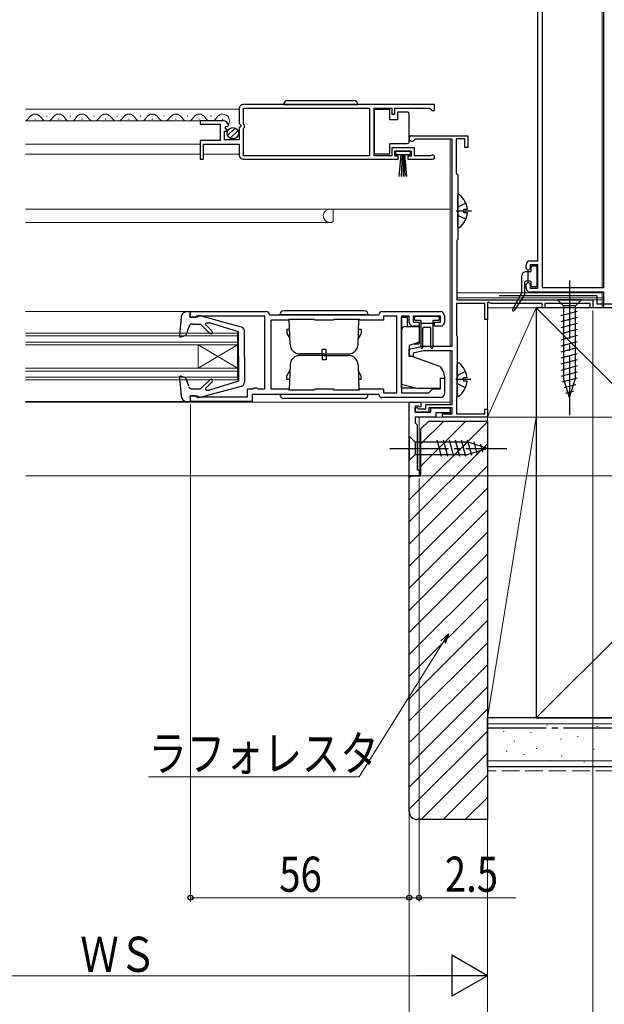
# Model space of a CAD drawing. Extents: x 0 to 1980, y 0 to 3207.
# Drawn here: x 1385 to 1535, y 1881 to 2133 of the extents above; entities that cross this region are included whole.
import ezdxf

# ---------------------------------------------------------------- set-up
doc = ezdxf.new("R2010")
doc.units = 0
doc.linetypes.add('YCENTER_1', pattern=[13, 10, -1, 1, -1])
doc.linetypes.add('YHIDDEN_1', pattern=[4, 3, -1])
for name, color, linetype, lineweight in [('YKK_11', 7, 'CONTINUOUS', 30), ('YKK_12', 2, 'CONTINUOUS', 13), ('YKK_13', 4, 'CONTINUOUS', 30), ('YKK_D', 6, 'CONTINUOUS', 13), ('YSS_K', 3, 'CONTINUOUS', 13), ('YSS_KE', 3, 'CONTINUOUS', 30)]:
    doc.layers.add(name, color=color, linetype=linetype, lineweight=lineweight)
doc.styles.add('text-b', font='extslim2.shx', dxfattribs={"width": 0.8, "bigfont": 'extfont2.shx'})

msp = doc.modelspace()

# ---------------------------------------------------------------- linework, layer by layer
at = {"layer": 'YKK_11', "linetype": 'ByBlock', "lineweight": -2, "ltscale": 0.5}
for p, q in [((1517.76, 2071.25, 0), (1517.76, 2151.05, 0)), ((1518.86, 2151.05, 0), (1518.86, 2064.45, 0)), ((1518.86, 2151.05, 0), (1518.86, 2064.45, 0)), ((1534.66, 2064.45, 0), (1534.66, 2151.05, 0)), ((1441.32, 2110.24, 0), (1441.32, 2106.41, 0)), ((1491.32, 2111.24, 0), (1442.32, 2111.24, 0)), ((1491.32, 2111.24, 0), (1442.32, 2111.24, 0)), ((1442.42, 2106.14, 0), (1442.42, 2110.34, 0)), ((1442.42, 2110.34, 0), (1474.62, 2110.34, 0)), ((1474.62, 2110.34, 0), (1474.62, 2098.14, 0)), ((1475.82, 2098.14, 0), (1475.82, 2110.34, 0)), ((1475.82, 2110.34, 0), (1480.32, 2110.34, 0)), ((1480.32, 2110.34, 0), (1480.32, 2108.74, 0)), ((1481.12, 2108.74, 0), (1481.12, 2110.34, 0)), ((1481.12, 2110.34, 0), (1490.02, 2110.34, 0)), ((1490.02, 2110.34, 0), (1490.32, 2110.04, 0)), ((1490.32, 2110.04, 0), (1490.62, 2109.74, 0)), ((1490.62, 2109.74, 0), (1491.32, 2109.74, 0)), ((1491.32, 2109.74, 0), (1491.32, 2111.24, 0)), ((1437.22, 2107.04, 0), (1431.32, 2107.04, 0)), ((1431.32, 2107.04, 0), (1431.32, 2106.24, 0)), ((1480.32, 2108.74, 0), (1481.12, 2108.74, 0)), ((1431.32, 2106.24, 0), (1436.42, 2106.24, 0)), ((1436.42, 2106.24, 0), (1436.42, 2102.04, 0)), ((1437.52, 2102.24, 0), (1437.52, 2104.44, 0)), ((1437.52, 2104.44, 0), (1438.14, 2104.44, 0)), ((1437.68, 2105.26, 0), (1437.95, 2105.73, 0)), ((1438.24, 2104.7, 0), (1437.68, 2105.26, 0)), ((1437.95, 2105.73, 0), (1438.27, 2105.65, 0)), ((1438.14, 2104.44, 0), (1438.24, 2104.7, 0)), ((1438.27, 2105.65, 0), (1438.52, 2105.86, 0)), ((1441.32, 2106.41, 0), (1441.77, 2105.87, 0)), ((1441.62, 2105.54, 0), (1441.32, 2105.24, 0)), ((1441.32, 2105.24, 0), (1441.32, 2102.24, 0)), ((1441.77, 2105.87, 0), (1441.62, 2105.54, 0)), ((1442.62, 2105.94, 0), (1442.42, 2106.14, 0)), ((1442.42, 2105.14, 0), (1442.62, 2105.34, 0)), ((1442.42, 2098.14, 0), (1442.42, 2105.14, 0)), ((1442.62, 2105.34, 0), (1442.62, 2105.94, 0)), ((1436.42, 2102.04, 0), (1431.32, 2102.04, 0)), ((1431.32, 2102.04, 0), (1431.32, 2097.24, 0)), ((1441.32, 2102.24, 0), (1437.52, 2102.24, 0)), ((1485.52, 2103.24, 0), (1499.82, 2103.24, 0)), ((1486.38, 2102.34, 0), (1486.13, 2102.19, 0)), ((1495.82, 2102.34, 0), (1486.38, 2102.34, 0)), ((1495.82, 2049.44, 0), (1495.82, 2102.34, 0)), ((1499.02, 2102.44, 0), (1496.82, 2102.44, 0)), ((1496.82, 2102.44, 0), (1496.82, 2093.64, 0)), ((1499.02, 2100.24, 0), (1499.02, 2102.44, 0)), ((1499.82, 2103.24, 0), (1499.82, 2100.24, 0)), ((1432.12, 2097.24, 0), (1432.12, 2101.14, 0)), ((1432.12, 2101.14, 0), (1441.32, 2101.14, 0)), ((1441.32, 2101.14, 0), (1441.32, 2098.24, 0)), ((1486.12, 2100.14, 0), (1480.32, 2100.14, 0)), ((1480.32, 2100.14, 0), (1480.32, 2098.14, 0)), ((1481.12, 2098.04, 0), (1481.12, 2099.34, 0)), ((1481.12, 2099.34, 0), (1485.32, 2099.34, 0)), ((1485.32, 2099.34, 0), (1485.32, 2098.04, 0)), ((1486.12, 2098.14, 0), (1486.12, 2100.14, 0)), ((1499.82, 2100.24, 0), (1499.02, 2100.24, 0)), ((1431.32, 2097.24, 0), (1432.12, 2097.24, 0)), ((1442.32, 2097.24, 0), (1482.02, 2097.24, 0)), ((1474.62, 2098.14, 0), (1442.42, 2098.14, 0)), ((1480.32, 2098.14, 0), (1475.82, 2098.14, 0)), ((1482.02, 2098.04, 0), (1481.12, 2098.04, 0)), ((1482.02, 2097.24, 0), (1482.02, 2098.04, 0)), ((1485.32, 2098.04, 0), (1484.42, 2098.04, 0)), ((1484.42, 2098.04, 0), (1484.42, 2097.24, 0)), ((1484.42, 2097.24, 0), (1490.77, 2097.24, 0)), ((1490.22, 2098.14, 0), (1486.12, 2098.14, 0)), ((1490.42, 2098.21, 0), (1490.22, 2098.14, 0)), ((1496.82, 2093.64, 0), (1497.02, 2093.44, 0)), ((1497.02, 2093.44, 0), (1497.22, 2093.24, 0)), ((1497.22, 2093.24, 0), (1497.22, 2076.74, 0)), ((1497.22, 2076.74, 0), (1497.12, 2076.57, 0)), ((1497.12, 2076.57, 0), (1497.02, 2076.4, 0)), ((1497.02, 2076.4, 0), (1497.02, 2061.24, 0)), ((1514.76, 2069.25, 0), (1514.76, 2070.25, 0)), ((1515.26, 2068.75, 0), (1514.76, 2069.25, 0)), ((1515.76, 2069.25, 0), (1515.26, 2068.75, 0)), ((1515.76, 2071.25, 0), (1517.76, 2071.25, 0)), ((1517.76, 2070.25, 0), (1515.76, 2070.25, 0)), ((1515.76, 2070.25, 0), (1515.76, 2069.25, 0)), ((1517.76, 2064.25, 0), (1517.76, 2070.25, 0)), ((1514.76, 2065.25, 0), (1515.26, 2065.75, 0)), ((1514.76, 2064.25, 0), (1514.76, 2065.25, 0)), ((1515.26, 2065.75, 0), (1515.76, 2065.25, 0)), ((1515.76, 2065.25, 0), (1515.76, 2064.25, 0)), ((1515.76, 2064.25, 0), (1517.76, 2064.25, 0)), ((1518.86, 2064.45, 0), (1534.66, 2064.45, 0)), ((1534.66, 2063.25, 0), (1515.76, 2063.25, 0)), ((1534.66, 2059.25, 0), (1534.66, 2063.25, 0)), ((1504.12, 2060.34, 0), (1496.92, 2060.34, 0)), ((1496.92, 2060.34, 0), (1496.92, 2052.19, 0)), ((1497.02, 2061.24, 0), (1531.82, 2061.24, 0)), ((1504.12, 2056.24, 0), (1504.12, 2060.34, 0)), ((1505.12, 2060.69, 0), (1504.82, 2060.51, 0)), ((1504.82, 2060.51, 0), (1504.82, 2056.24, 0)), ((1505.72, 2060.34, 0), (1505.12, 2060.69, 0)), ((1518.82, 2060.34, 0), (1505.72, 2060.34, 0)), ((1518.82, 2059.24, 0), (1518.82, 2060.34, 0)), ((1519.52, 2059.24, 0), (1518.82, 2059.24, 0)), ((1531.12, 2060.34, 0), (1519.52, 2060.34, 0)), ((1519.52, 2060.34, 0), (1519.52, 2059.24, 0)), ((1531.12, 2059.24, 0), (1531.12, 2060.34, 0)), ((1531.82, 2059.24, 0), (1531.12, 2059.24, 0)), ((1531.82, 2061.24, 0), (1531.82, 2059.24, 0)), ((1535.56, 2059.25, 0), (1534.66, 2059.25, 0)), ((1428.82, 2056.74, 0), (1428.82, 2058.24, 0)), ((1428.82, 2058.24, 0), (1448.22, 2058.24, 0)), ((1430.02, 2056.74, 0), (1428.82, 2056.74, 0)), ((1430.32, 2057.04, 0), (1430.02, 2056.74, 0)), ((1447.82, 2057.04, 0), (1430.32, 2057.04, 0)), ((1447.82, 2038.44, 0), (1447.82, 2057.04, 0)), ((1449.02, 2057.44, 0), (1477.02, 2057.44, 0)), ((1477.82, 2058.24, 0), (1492.82, 2058.24, 0)), ((1481.62, 2057.04, 0), (1478.22, 2057.04, 0)), ((1478.22, 2057.04, 0), (1478.22, 2056.04, 0)), ((1481.62, 2037.44, 0), (1481.62, 2057.04, 0)), ((1484.82, 2057.04, 0), (1482.82, 2057.04, 0)), ((1482.82, 2057.04, 0), (1482.82, 2037.44, 0)), ((1484.82, 2055.54, 0), (1484.82, 2057.04, 0)), ((1492.82, 2057.04, 0), (1485.82, 2057.04, 0)), ((1485.82, 2057.04, 0), (1485.82, 2055.54, 0)), ((1492.82, 2055.54, 0), (1492.82, 2057.04, 0)), ((1493.82, 2057.24, 0), (1493.82, 2055.54, 0)), ((1453.82, 2056.04, 0), (1449.42, 2056.04, 0)), ((1449.42, 2056.04, 0), (1449.42, 2038.44, 0)), ((1454.02, 2056.24, 0), (1453.82, 2056.04, 0)), ((1460.52, 2056.24, 0), (1454.02, 2056.24, 0)), ((1460.72, 2056.04, 0), (1460.52, 2056.24, 0)), ((1465.32, 2056.04, 0), (1460.72, 2056.04, 0)), ((1465.52, 2056.24, 0), (1465.32, 2056.04, 0)), ((1472.02, 2056.24, 0), (1465.52, 2056.24, 0)), ((1472.22, 2056.04, 0), (1472.02, 2056.24, 0)), ((1478.22, 2056.04, 0), (1472.22, 2056.04, 0)), ((1485.82, 2055.54, 0), (1487.32, 2055.54, 0)), ((1487.32, 2054.54, 0), (1485.82, 2054.54, 0)), ((1487.32, 2055.54, 0), (1487.32, 2054.54, 0)), ((1491.32, 2054.54, 0), (1491.32, 2055.54, 0)), ((1491.32, 2055.54, 0), (1492.82, 2055.54, 0)), ((1492.82, 2054.54, 0), (1491.32, 2054.54, 0)), ((1504.82, 2056.24, 0), (1504.12, 2056.24, 0)), ((1496.92, 2052.19, 0), (1497.02, 2052.01, 0)), ((1497.02, 2052.01, 0), (1497.12, 2051.84, 0)), ((1497.12, 2051.84, 0), (1497.12, 2036.84, 0)), ((1484.82, 2048.64, 0), (1488.32, 2049.44, 0)), ((1488.32, 2049.44, 0), (1495.82, 2049.44, 0)), ((1484.82, 2046.74, 0), (1484.82, 2048.64, 0)), ((1485.82, 2046.74, 0), (1484.82, 2046.74, 0)), ((1488.45, 2048.24, 0), (1485.82, 2047.64, 0)), ((1485.82, 2047.64, 0), (1485.82, 2046.74, 0)), ((1495.82, 2048.24, 0), (1488.45, 2048.24, 0)), ((1495.82, 2034.44, 0), (1495.82, 2048.24, 0)), ((1492.82, 2038.44, 0), (1492.82, 2041.24, 0)), ((1492.82, 2041.24, 0), (1493.82, 2041.24, 0)), ((1493.82, 2041.24, 0), (1493.82, 2037.24, 0)), ((1428.82, 2035.24, 0), (1428.82, 2036.74, 0)), ((1428.82, 2036.74, 0), (1430.02, 2036.74, 0)), ((1430.02, 2036.74, 0), (1430.32, 2036.44, 0)), ((1430.32, 2036.44, 0), (1443.42, 2036.44, 0)), ((1443.42, 2036.44, 0), (1443.42, 2038.44, 0)), ((1443.42, 2038.44, 0), (1444.82, 2038.44, 0)), ((1477.02, 2037.04, 0), (1444.62, 2037.04, 0)), ((1444.62, 2037.04, 0), (1444.62, 2035.24, 0)), ((1444.82, 2038.44, 0), (1445.12, 2038.74, 0)), ((1445.12, 2038.74, 0), (1445.72, 2038.74, 0)), ((1445.72, 2038.74, 0), (1445.98, 2038.59, 0)), ((1445.98, 2038.59, 0), (1446.24, 2038.44, 0)), ((1446.24, 2038.44, 0), (1447.82, 2038.44, 0)), ((1449.42, 2038.44, 0), (1453.82, 2038.44, 0)), ((1453.82, 2038.44, 0), (1454.02, 2038.24, 0)), ((1454.02, 2038.24, 0), (1460.52, 2038.24, 0)), ((1460.52, 2038.24, 0), (1460.72, 2038.44, 0)), ((1460.72, 2038.44, 0), (1465.32, 2038.44, 0)), ((1465.32, 2038.44, 0), (1465.52, 2038.24, 0)), ((1465.52, 2038.24, 0), (1472.02, 2038.24, 0)), ((1472.02, 2038.24, 0), (1472.22, 2038.44, 0)), ((1472.22, 2038.44, 0), (1478.22, 2038.44, 0)), ((1478.22, 2038.44, 0), (1478.22, 2037.44, 0)), ((1478.22, 2037.44, 0), (1481.62, 2037.44, 0)), ((1482.82, 2037.44, 0), (1489.82, 2037.44, 0)), ((1489.82, 2037.44, 0), (1490.82, 2038.44, 0)), ((1490.82, 2038.44, 0), (1492.82, 2038.44, 0)), ((1497.02, 2036.67, 0), (1496.92, 2036.5, 0)), ((1496.92, 2036.5, 0), (1496.92, 2032.04, 0)), ((1497.12, 2036.84, 0), (1497.02, 2036.67, 0)), ((1444.62, 2035.24, 0), (1428.82, 2035.24, 0)), ((1492.82, 2036.24, 0), (1477.82, 2036.24, 0)), ((1484.82, 2016.24, 0), (1484.82, 2035.04, 0)), ((1484.82, 2035.04, 0), (1487.82, 2035.04, 0)), ((1487.12, 2034.04, 0), (1486.32, 2034.04, 0)), ((1486.32, 2034.04, 0), (1486.32, 2032.54, 0)), ((1487.32, 2033.84, 0), (1487.12, 2034.04, 0)), ((1487.82, 2033.84, 0), (1487.32, 2033.84, 0)), ((1487.82, 2035.04, 0), (1487.82, 2033.84, 0)), ((1489.02, 2033.34, 0), (1489.02, 2034.44, 0)), ((1489.02, 2034.44, 0), (1495.82, 2034.44, 0)), ((1486.32, 2032.54, 0), (1486.32, 2033.74, 0)), ((1486.32, 2033.74, 0), (1486.82, 2033.74, 0)), ((1489.82, 2032.54, 0), (1486.32, 2032.54, 0)), ((1486.32, 2032.54, 0), (1490.32, 2032.54, 0)), ((1491.62, 2031.24, 0), (1486.32, 2031.24, 0)), ((1486.32, 2031.24, 0), (1486.32, 2029.74, 0)), ((1486.82, 2033.74, 0), (1487.22, 2033.34, 0)), ((1487.22, 2033.34, 0), (1489.02, 2033.34, 0)), ((1495.82, 2033.64, 0), (1489.82, 2033.64, 0)), ((1489.82, 2033.64, 0), (1489.82, 2032.54, 0)), ((1490.32, 2032.54, 0), (1490.32, 2033.64, 0)), ((1490.32, 2033.64, 0), (1495.32, 2033.64, 0)), ((1495.32, 2032.34, 0), (1491.62, 2032.34, 0)), ((1491.62, 2032.34, 0), (1491.62, 2031.24, 0)), ((1493.32, 2031.24, 0), (1493.32, 2032.04, 0)), ((1493.32, 2032.04, 0), (1495.82, 2032.04, 0)), ((1504.82, 2031.24, 0), (1493.32, 2031.24, 0)), ((1495.32, 2033.64, 0), (1495.32, 2032.34, 0)), ((1495.82, 2032.04, 0), (1495.82, 2033.64, 0)), ((1496.92, 2032.04, 0), (1504.12, 2032.04, 0)), ((1504.12, 2032.04, 0), (1504.12, 2033.24, 0)), ((1504.12, 2033.24, 0), (1504.82, 2033.24, 0)), ((1504.82, 2033.24, 0), (1504.82, 2031.24, 0)), ((1486.32, 2029.74, 0), (1486.82, 2029.24, 0)), ((1486.82, 2029.24, 0), (1486.82, 2017.74, 0)), ((1487.32, 2016.24, 0), (1484.82, 2016.24, 0)), ((1486.82, 2017.74, 0), (1487.32, 2017.74, 0)), ((1487.32, 2017.74, 0), (1487.32, 2016.24, 0))]:
    msp.add_line(p, q, dxfattribs=at)
for centre, radius, start, end in [((1442.32, 2110.24, 0), 1, 90, 180), ((1437.22, 2105.74, 0), 1.3, 5.2159, 90), ((1485.52, 2102.54, 0), 0.7, 90, 330), ((1442.32, 2098.24, 0), 1, 180, 270), ((1490.77, 2097.79, 0), 0.55, 270, 130.1194), ((1515.76, 2070.25, 0), 1, 90, 180), ((1515.76, 2064.25, 0), 1, 180, 270), ((1448.22, 2057.44, 0), 0.8, 0.0011, 90), ((1477.82, 2057.44, 0), 0.8, 90, 180), ((1492.82, 2057.24, 0), 1, 360, 90), ((1485.82, 2055.54, 0), 1, 180.0009, 270), ((1492.82, 2055.54, 0), 1, 270, 360), ((1477.82, 2037.04, 0), 0.8, 180, 270), ((1492.82, 2037.24, 0), 1, 270, 360)]:
    msp.add_arc(centre, radius, start, end, dxfattribs=at)
at = {"layer": 'YKK_12', "ltscale": 1.5}
for p, q in [((1534.16, 2150.75, 0), (1534.16, 2064.45, 0)), ((1497.26, 2063.05, 0), (1534.16, 2063.05, 0)), ((1497.26, 2061.75, 0), (1534.16, 2061.75, 0)), ((1534.16, 2063.25, 0), (1534.16, 2059.25, 0)), ((1497.26, 2061.25, 0), (1534.16, 2061.25, 0))]:
    msp.add_line(p, q, dxfattribs=at)
at = {"layer": 'YKK_12', "linetype": 'Continuous', "ltscale": 1.5}
for p, q in [((1441.32, 2110.04, 0), (1386.57, 2110.04, 0)), ((1437.22, 2107.04, 0), (1386.57, 2107.04, 0)), ((1389.17, 2107.54, 0), (1388.97, 2107.54, 0)), ((1392.17, 2108.3, 0), (1391.97, 2108.3, 0)), ((1395.17, 2107.54, 0), (1394.97, 2107.54, 0)), ((1398.17, 2108.3, 0), (1397.97, 2108.3, 0)), ((1401.17, 2107.54, 0), (1400.97, 2107.54, 0)), ((1404.17, 2108.3, 0), (1403.97, 2108.3, 0)), ((1407.17, 2107.54, 0), (1406.97, 2107.54, 0)), ((1410.17, 2108.3, 0), (1409.97, 2108.3, 0)), ((1413.17, 2107.54, 0), (1412.97, 2107.54, 0)), ((1416.17, 2108.3, 0), (1415.97, 2108.3, 0)), ((1419.17, 2107.54, 0), (1418.97, 2107.54, 0)), ((1422.17, 2108.3, 0), (1421.97, 2108.3, 0)), ((1425.17, 2107.54, 0), (1424.97, 2107.54, 0)), ((1428.17, 2108.3, 0), (1427.97, 2108.3, 0)), ((1431.17, 2107.54, 0), (1430.97, 2107.54, 0)), ((1434.17, 2108.3, 0), (1433.97, 2108.3, 0)), ((1437.17, 2107.54, 0), (1436.97, 2107.54, 0)), ((1495.32, 2102.34, 0), (1495.32, 2049.44, 0)), ((1431.32, 2101.14, 0), (1386.57, 2101.14, 0)), ((1431.32, 2098.54, 0), (1386.57, 2098.54, 0)), ((1441.32, 2098.54, 0), (1432.12, 2098.54, 0)), ((1386.57, 2084.44, 0), (1495.32, 2084.44, 0)), ((1465.32, 2084.44, 0), (1465.32, 2081.34, 0)), ((1386.57, 2081.04, 0), (1464.89, 2081.04, 0)), ((1465.32, 2081.34, 0), (1465.11, 2081.13, 0)), ((1427.92, 2058.24, 0), (1386.57, 2058.24, 0)), ((1440.82, 2052.74, 0), (1386.57, 2052.74, 0)), ((1440.82, 2052.04, 0), (1386.57, 2052.04, 0)), ((1440.82, 2052.74, 0), (1440.82, 2040.74, 0)), ((1440.82, 2050.44, 0), (1386.57, 2050.44, 0)), ((1440.82, 2049.74, 0), (1386.57, 2049.74, 0)), ((1440.82, 2049.74, 0), (1430.82, 2043.74, 0)), ((1440.82, 2043.74, 0), (1430.82, 2049.74, 0)), ((1430.82, 2049.74, 0), (1430.82, 2043.74, 0)), ((1495.32, 2048.24, 0), (1495.32, 2034.44, 0)), ((1440.82, 2043.74, 0), (1386.57, 2043.74, 0)), ((1440.82, 2043.04, 0), (1386.57, 2043.04, 0)), ((1440.82, 2041.44, 0), (1386.57, 2041.44, 0)), ((1440.82, 2040.74, 0), (1386.57, 2040.74, 0)), ((1427.92, 2035.24, 0), (1386.57, 2035.24, 0)), ((1386.57, 2035.04, 0), (1485.32, 2035.04, 0)), ((1487.32, 2035.04, 0), (1495.32, 2035.04, 0)), ((1487.32, 2017.44, 0), (1487.32, 2031.24, 0)), ((1493.62, 2031.24), (1491.12, 2031.24)), ((1495.4, 2033.64), (1495.4, 2033.14)), ((1495.4, 2032.84), (1495.4, 2032.04)), ((1485.4, 2016.24), (1386.65, 2016.24)), ((1487.32, 2016.24), (1487.02, 2016.24)), ((1487.32, 2016.54), (1487.32, 2016.24))]:
    msp.add_line(p, q, dxfattribs=at)
for centre, radius, start, end in [((1386.07, 2108.76, 0), 1.72, 286.796, 330.8094), ((1389.07, 2107.08, 0), 1.72, 29.1994, 150.8006), ((1392.07, 2108.76, 0), 1.72, 209.1906, 330.8094), ((1395.07, 2107.08, 0), 1.72, 29.1994, 150.8006), ((1398.07, 2108.76, 0), 1.72, 209.1906, 330.8094), ((1401.07, 2107.08, 0), 1.72, 29.1994, 150.8006), ((1404.07, 2108.76, 0), 1.72, 209.1906, 330.8094), ((1407.07, 2107.08, 0), 1.72, 29.1994, 150.8006), ((1410.07, 2108.76, 0), 1.72, 209.1906, 330.8094), ((1413.07, 2107.08, 0), 1.72, 29.1994, 150.8006), ((1416.07, 2108.76, 0), 1.72, 209.1906, 330.8094), ((1419.07, 2107.08, 0), 1.72, 29.1994, 150.8006), ((1422.07, 2108.76, 0), 1.72, 209.1906, 330.8094), ((1425.07, 2107.08, 0), 1.72, 29.1994, 150.8006), ((1428.07, 2108.76, 0), 1.72, 209.1906, 330.8094), ((1431.07, 2107.08, 0), 1.72, 29.1994, 150.8006), ((1434.07, 2108.76, 0), 1.72, 209.1906, 330.8094), ((1437.07, 2107.08, 0), 1.72, 324.7621, 150.8006), ((1464.52, 2082.74, 0), 1.7, 90, 270), ((1464.89, 2081.34, 0), 0.3, 270, 315)]:
    msp.add_arc(centre, radius, start, end, dxfattribs=at)
at = {"layer": 'YKK_13', "linetype": 'Continuous', "ltscale": 1.5}
for p, q in [((1453.67, 2112.24, 0), (1470.67, 2112.24, 0)), ((1452.67, 2111.24, 0), (1471.67, 2111.24, 0)), ((1479.82, 2109.99, 0), (1475.82, 2109.99, 0)), ((1475.82, 2109.99, 0), (1475.82, 2098.59, 0)), ((1479.82, 2107.29, 0), (1479.82, 2109.99, 0)), ((1481.82, 2107.29, 0), (1479.82, 2107.29, 0)), ((1481.82, 2109.29, 0), (1481.82, 2107.29, 0)), ((1484.32, 2109.29, 0), (1481.82, 2109.29, 0)), ((1484.82, 2108.29, 0), (1484.82, 2108.79, 0)), ((1484.82, 2102.29, 0), (1484.82, 2108.29, 0)), ((1438.33, 2103.33, 0), (1440.23, 2105.23, 0)), ((1439.01, 2102.6, 0), (1440.96, 2104.55, 0)), ((1484.82, 2101.79, 0), (1484.82, 2102.29, 0)), ((1479.82, 2098.59, 0), (1479.82, 2101.29, 0)), ((1479.82, 2101.29, 0), (1484.32, 2101.29, 0)), ((1485.12, 2099.34, 0), (1481.32, 2099.34, 0)), ((1481.32, 2099.34, 0), (1481.32, 2098.49, 0)), ((1485.12, 2098.49, 0), (1485.12, 2099.34, 0)), ((1475.82, 2098.59, 0), (1479.82, 2098.59, 0)), ((1481.32, 2098.49, 0), (1485.12, 2098.49, 0)), ((1482.23, 2092.84, 0), (1482.72, 2098.49, 0)), ((1482.97, 2098.49, 0), (1482.72, 2092.85, 0)), ((1483.22, 2098.49, 0), (1483.22, 2092.84, 0)), ((1483.47, 2098.49, 0), (1483.72, 2092.85, 0)), ((1484.21, 2092.84, 0), (1483.72, 2098.49, 0)), ((1497.22, 2079.97, 0), (1497.22, 2087.92, 0)), ((1499.7, 2084.37, 0), (1498.82, 2084.37, 0)), ((1498.82, 2083.52, 0), (1498.82, 2084.37, 0)), ((1499.7, 2083.52, 0), (1498.82, 2083.52, 0)), ((1528.92, 2061.24), (1522.72, 2061.24)), ((1522.72, 2061.24), (1524.27, 2059.69)), ((1524.27, 2059.69), (1524.27, 2041.16)), ((1527.37, 2059.69), (1524.27, 2059.69)), ((1528.92, 2061.24), (1527.37, 2059.69)), ((1527.37, 2041.16), (1527.37, 2059.69)), ((1426.42, 2056.87, 0), (1426.01, 2052.07, 0)), ((1427.92, 2058.24, 0), (1428.82, 2058.24, 0)), ((1428.62, 2056.84, 0), (1428.82, 2058.24, 0)), ((1428.62, 2058.14, 0), (1428.62, 2058.14, 0)), ((1430.62, 2056.84, 0), (1428.62, 2056.84, 0)), ((1430.62, 2056.84, 0), (1430.62, 2056.94, 0)), ((1441.88, 2054.29, 0), (1430.99, 2057.23, 0)), ((1474.32, 2057.44, 0), (1451.72, 2057.44, 0)), ((1473.32, 2058.44, 0), (1452.72, 2058.44, 0)), ((1482.82, 2052.14, 0), (1482.82, 2056.84, 0)), ((1482.82, 2056.84, 0), (1484.32, 2056.84, 0)), ((1484.32, 2056.84, 0), (1484.32, 2054.44, 0)), ((1486.12, 2056.34, 0), (1486.12, 2056.64, 0)), ((1486.52, 2057.04, 0), (1492.12, 2057.04, 0)), ((1492.52, 2056.64, 0), (1492.52, 2056.34, 0)), ((1523.72, 2057.27), (1527.92, 2058.39)), ((1523.72, 2055.71), (1527.92, 2056.84)), ((1428.36, 2054.37, 0), (1427.61, 2052.2, 0)), ((1429.31, 2055.04, 0), (1431.42, 2055.04, 0)), ((1433.8, 2052.66, 0), (1431.42, 2055.04, 0)), ((1434.37, 2053.22, 0), (1432.68, 2054.92, 0)), ((1432.86, 2055.34, 0), (1433.71, 2055.34, 0)), ((1441.12, 2053.04, 0), (1433.71, 2055.34, 0)), ((1454.32, 2049.85, 0), (1454.1, 2056.24, 0)), ((1471.72, 2049.85, 0), (1471.94, 2056.24, 0)), ((1483.82, 2054.44, 0), (1487.32, 2054.44, 0)), ((1487.82, 2055.94, 0), (1486.52, 2055.94, 0)), ((1487.32, 2054.44, 0), (1487.32, 2050.45, 0)), ((1487.82, 2055.94, 0), (1487.82, 2049.09, 0)), ((1490.82, 2055.24, 0), (1487.82, 2055.24, 0)), ((1488.32, 2049.09, 0), (1488.32, 2053.94, 0)), ((1488.62, 2054.24, 0), (1490.02, 2054.24, 0)), ((1490.32, 2049.09, 0), (1490.32, 2053.94, 0)), ((1492.12, 2055.94, 0), (1490.82, 2055.94, 0)), ((1490.82, 2055.94, 0), (1490.82, 2049.09, 0)), ((1523.72, 2054.16), (1527.92, 2055.28)), ((1426.41, 2051.76, 0), (1427.61, 2052.2, 0)), ((1441.12, 2046.74, 0), (1441.12, 2053.04, 0)), ((1442.62, 2046.74, 0), (1442.62, 2053.33, 0)), ((1453.52, 2053.64, 0), (1453.52, 2052.64, 0)), ((1454.19, 2053.64, 0), (1453.52, 2053.64, 0)), ((1453.52, 2052.64, 0), (1454.27, 2051.34, 0)), ((1472.52, 2052.64, 0), (1471.77, 2051.34, 0)), ((1472.52, 2053.64, 0), (1471.85, 2053.64, 0)), ((1472.52, 2053.64, 0), (1472.52, 2052.64, 0)), ((1482.82, 2039.61, 0), (1482.82, 2053.44, 0)), ((1523.72, 2052.61), (1527.92, 2053.73)), ((1523.72, 2051.05), (1527.92, 2052.18)), ((1487.32, 2050.45, 0), (1484.82, 2049.54, 0)), ((1484.82, 2049.54, 0), (1484.82, 2047.04, 0)), ((1486.06, 2049.99, 0), (1487.32, 2049.99, 0)), ((1487.32, 2050.45, 0), (1487.32, 2049.99, 0)), ((1523.72, 2049.5), (1527.92, 2050.63)), ((1523.72, 2047.95), (1527.92, 2049.07)), ((1441.12, 2046.74, 0), (1441.12, 2040.44, 0)), ((1442.62, 2046.74, 0), (1442.62, 2040.15, 0)), ((1463.02, 2047.44, 0), (1456.82, 2047.44, 0)), ((1463.02, 2047.04, 0), (1456.82, 2047.04, 0)), ((1463.52, 2048.54, 0), (1462.52, 2048.54, 0)), ((1462.52, 2047.04, 0), (1462.52, 2048.54, 0)), ((1462.52, 2047.44, 0), (1462.52, 2045.94, 0)), ((1463.02, 2047.44, 0), (1469.22, 2047.44, 0)), ((1463.02, 2047.04, 0), (1469.22, 2047.04, 0)), ((1463.52, 2047.04, 0), (1463.52, 2048.54, 0)), ((1463.52, 2047.44, 0), (1463.52, 2045.94, 0)), ((1492.62, 2044.2, 0), (1484.82, 2047.04, 0)), ((1523.72, 2046.39), (1527.92, 2047.52)), ((1454.32, 2044.63, 0), (1454.1, 2038.24, 0)), ((1463.52, 2045.94, 0), (1462.52, 2045.94, 0)), ((1471.72, 2044.63, 0), (1471.94, 2038.24, 0)), ((1492.62, 2044.2, 0), (1493.12, 2043.61, 0)), ((1497.12, 2036.87, 0), (1497.12, 2044.82, 0)), ((1523.72, 2044.84), (1527.92, 2045.97)), ((1523.72, 2043.29), (1527.92, 2044.41)), ((1426.01, 2041.41, 0), (1426.42, 2036.61, 0)), ((1426.41, 2041.72, 0), (1427.61, 2041.28, 0)), ((1453.52, 2041.84, 0), (1454.27, 2043.14, 0)), ((1453.52, 2040.84, 0), (1453.52, 2041.84, 0)), ((1472.52, 2041.84, 0), (1471.77, 2043.14, 0)), ((1472.52, 2040.84, 0), (1472.52, 2041.84, 0)), ((1482.82, 2038.64, 0), (1482.82, 2043.34, 0)), ((1493.82, 2041.68, 0), (1493.82, 2040.78, 0)), ((1523.72, 2041.74), (1527.92, 2042.86)), ((1428.36, 2039.12, 0), (1427.61, 2041.28, 0)), ((1430.99, 2036.25, 0), (1441.88, 2039.19, 0)), ((1433.8, 2040.82, 0), (1431.42, 2038.44, 0)), ((1434.36, 2040.26, 0), (1432.76, 2038.65, 0)), ((1441.12, 2040.44, 0), (1433.71, 2038.14, 0)), ((1454.19, 2040.84, 0), (1453.52, 2040.84, 0)), ((1472.52, 2040.84, 0), (1471.85, 2040.84, 0)), ((1486.82, 2038.54, 0), (1482.82, 2039.61, 0)), ((1499.6, 2041.27, 0), (1498.72, 2041.27, 0)), ((1498.72, 2040.42, 0), (1498.72, 2041.27, 0)), ((1499.6, 2040.42, 0), (1498.72, 2040.42, 0)), ((1523.98, 2040.25), (1527.92, 2041.31)), ((1525.82, 2036.24), (1524.27, 2041.16)), ((1524.43, 2038.82), (1527.47, 2039.63)), ((1525.82, 2036.24), (1527.37, 2041.16)), ((1430.62, 2036.64, 0), (1428.62, 2036.64, 0)), ((1428.62, 2036.64, 0), (1428.82, 2035.24, 0)), ((1429.31, 2038.44, 0), (1431.42, 2038.44, 0)), ((1430.62, 2036.64, 0), (1430.62, 2036.54, 0)), ((1432.97, 2038.14, 0), (1433.71, 2038.14, 0)), ((1474.32, 2037.04, 0), (1451.72, 2037.04, 0)), ((1486.45, 2038.64, 0), (1482.82, 2038.64, 0)), ((1492.82, 2038.54, 0), (1486.82, 2038.54, 0)), ((1524.88, 2037.39), (1526.93, 2037.94)), ((1427.92, 2035.24, 0), (1428.82, 2035.24, 0)), ((1473.32, 2036.04, 0), (1452.72, 2036.04, 0)), ((1484.82, 2026.34), (1484.82, 2020.14)), ((1484.82, 2026.34), (1486.37, 2024.79)), ((1499.9, 2024.79), (1486.37, 2024.79)), ((1486.37, 2024.79), (1486.37, 2021.69)), ((1493.11, 2021.14), (1491.99, 2025.34)), ((1494.67, 2021.14), (1493.54, 2025.34)), ((1496.22, 2021.14), (1495.09, 2025.34)), ((1497.77, 2021.14), (1496.65, 2025.34)), ((1499.32, 2021.14), (1498.2, 2025.34)), ((1500.81, 2021.4), (1499.75, 2025.34)), ((1504.82, 2023.24), (1499.9, 2024.79)), ((1502.24, 2021.85), (1501.43, 2024.89)), ((1503.67, 2022.3), (1503.12, 2024.35)), ((1484.82, 2020.14), (1486.37, 2021.69)), ((1486.37, 2021.69), (1499.9, 2021.69)), ((1504.82, 2023.24), (1499.9, 2021.69))]:
    msp.add_line(p, q, dxfattribs=at)
at = {"layer": 'YKK_13', "linetype": 'YHIDDEN_1', "ltscale": 1.5}
for p, q in [((1497.43, 2085.09, 0), (1497.22, 2084.69, 0)), ((1499.3, 2086.02, 0), (1497.43, 2085.09, 0)), ((1497.43, 2082.8, 0), (1497.22, 2083.19, 0)), ((1499.3, 2081.87, 0), (1497.43, 2082.8, 0)), ((1497.33, 2041.99, 0), (1497.12, 2041.59, 0)), ((1499.2, 2042.92, 0), (1497.33, 2041.99, 0)), ((1497.33, 2039.7, 0), (1497.12, 2040.09, 0)), ((1499.2, 2038.77, 0), (1497.33, 2039.7, 0))]:
    msp.add_line(p, q, dxfattribs=at)
at = {"layer": 'YKK_13', "linetype": 'YCENTER_1', "ltscale": 1.5}
for p, q in [((1500.72, 2083.94, 0), (1496.82, 2083.94, 0)), ((1525.82, 2066.24), (1525.82, 2031.24)), ((1500.62, 2040.84, 0), (1496.72, 2040.84, 0)), ((1479.82, 2023.24), (1509.82, 2023.24))]:
    msp.add_line(p, q, dxfattribs=at)
at = {"layer": 'YKK_13'}
for p, q in [((1516.01, 2068.75, 0), (1516.01, 2069.65, 0)), ((1516.31, 2069.95, 0), (1517.21, 2069.95, 0)), ((1517.51, 2069.65, 0), (1517.51, 2064.85, 0)), ((1513.61, 2063.12, 0), (1513.61, 2067.45, 0)), ((1515.71, 2068.45, 0), (1514.61, 2068.45, 0)), ((1515.21, 2066.05, 0), (1515.21, 2068.45, 0)), ((1514.41, 2062.83, 0), (1514.41, 2065.75, 0)), ((1515.71, 2066.05, 0), (1514.71, 2066.05, 0)), ((1515.25, 2066.05, 0), (1515.21, 2066.09, 0)), ((1516.01, 2064.85, 0), (1516.01, 2065.75, 0)), ((1517.21, 2064.55, 0), (1516.31, 2064.55, 0)), ((1513.57, 2062.98, 0), (1511.24, 2058.82, 0)), ((1514.36, 2062.67, 0), (1511.67, 2058.56, 0))]:
    msp.add_line(p, q, dxfattribs=at)
at = {"layer": 'YKK_13', "ltscale": 1.5}
for p, q in [((1463.02, 2057.44, 0), (1463.02, 2057.44, 0)), ((1463.02, 2037.06, 0), (1463.02, 2037.04, 0))]:
    msp.add_line(p, q, dxfattribs=at)
at = {"layer": 'YKK_13', "linetype": 'Continuous', "ltscale": 1.5}
msp.add_circle((1439.67, 2103.89, 0), 1.45, dxfattribs=at)
for centre, radius, start, end in [((1453.67, 2111.24, 0), 1, 90, 180), ((1470.67, 2111.24, 0), 1, 0, 90), ((1484.32, 2108.79, 0), 0.5, 0, 90), ((1484.32, 2101.79, 0), 0.5, 270, 360), ((1497.49, 2087.92, 0), 0.274, 52.2859, 180), ((1494.42, 2083.94, 0), 5.3, 4.5994, 52.2859), ((1494.42, 2083.94, 0), 5.3, 307.7141, 355.4006), ((1497.49, 2079.97, 0), 0.274, 180, 307.7141), ((1427.92, 2056.74, 0), 1.5, 90, 175.1024), ((1430.92, 2056.94, 0), 0.3, 74.893, 180), ((1452.72, 2057.44, 0), 1, 90, 180), ((1473.32, 2057.44, 0), 1, 0, 90), ((1486.52, 2056.64, 0), 0.4, 90, 180), ((1492.12, 2056.64, 0), 0.4, 0, 90), ((1429.31, 2054.04, 0), 1, 90, 160.9853), ((1432.86, 2055.09, 0), 0.25, 90, 224.8301), ((1441.62, 2053.33, 0), 1, 0, 74.893), ((1483.82, 2053.44, 0), 1, 90, 180), ((1486.52, 2056.34, 0), 0.4, 180, 270), ((1488.62, 2053.94, 0), 0.3, 90, 180), ((1490.02, 2053.94, 0), 0.3, 0, 90), ((1492.12, 2056.34, 0), 0.4, 270, 0), ((1426.31, 2052.05, 0), 0.3, 175.1024, 290), ((1434.08, 2052.94, 0), 0.4, 225, 44.8301), ((1456.82, 2049.94, 0), 2.5, 182, 270), ((1469.22, 2049.94, 0), 2.5, 270, 358), ((1488.07, 2049.09, 0), 0.25, 180, 0), ((1490.57, 2049.09, 0), 0.25, 180, 0), ((1456.82, 2044.54, 0), 2.5, 90, 178), ((1469.22, 2044.54, 0), 2.5, 2, 90), ((1497.39, 2044.82, 0), 0.274, 52.2859, 180), ((1494.32, 2040.84, 0), 5.3, 4.5994, 52.2859), ((1426.31, 2041.44, 0), 0.3, 70, 184.8976), ((1490.82, 2041.68, 0), 3, 0, 40), ((1429.31, 2039.44, 0), 1, 199.0147, 270), ((1434.08, 2040.54, 0), 0.4, 315, 135), ((1441.62, 2040.15, 0), 1, 285.1069, 0), ((1494.32, 2040.84, 0), 5.3, 307.7141, 355.4006), ((1427.92, 2036.74, 0), 1.5, 184.8976, 270), ((1430.92, 2036.54, 0), 0.3, 180, 285.1069), ((1432.97, 2038.44, 0), 0.3, 135, 270), ((1452.72, 2037.04, 0), 1, 180, 270), ((1473.32, 2037.04, 0), 1, 270, 0), ((1497.39, 2036.87, 0), 0.274, 180, 307.7141)]:
    msp.add_arc(centre, radius, start, end, dxfattribs=at)
at = {"layer": 'YKK_13'}
for centre, radius, start, end in [((1516.31, 2069.65, 0), 0.3, 90, 180), ((1517.21, 2069.65, 0), 0.3, 0, 90), ((1514.61, 2067.45, 0), 1, 90, 180), ((1515.71, 2068.75, 0), 0.3, 270, 0), ((1514.71, 2065.75, 0), 0.3, 90, 180), ((1515.71, 2065.75, 0), 0.3, 0, 90), ((1516.31, 2064.85, 0), 0.3, 180, 270), ((1517.21, 2064.85, 0), 0.3, 270, 0), ((1513.31, 2063.12, 0), 0.3, 330.7457, 0), ((1514.11, 2062.83, 0), 0.3, 326.7906, 0), ((1511.46, 2058.7, 0), 0.25, 151.4759, 326.7906)]:
    msp.add_arc(centre, radius, start, end, dxfattribs=at)
at = {"layer": 'YKK_D', "ltscale": 1.5}
for p, q in [((1532.52, 2059.24), (1645.31, 2059.24)), ((1531.82, 2058.54), (1531.82, 1867.24)), ((1428.82, 2034.54, 0), (1428.82, 1907.24, 0)), ((1505.52, 2031.24), (1645.31, 2031.24)), ((1505.52, 2031.24), (1645.31, 2031.24)), ((1504.82, 2030.54), (1504.82, 1867.24)), ((1504.82, 2030.54), (1504.82, 1867.24)), ((1504.82, 2030.54), (1504.82, 1847.24)), ((1504.82, 2030.54, 0), (1504.82, 1887.24, 0)), ((1488.02, 2016.24), (1645.31, 2016.24)), ((1484.82, 2015.74), (1484.82, 1867.24)), ((1484.82, 2015.74), (1484.82, 1867.24)), ((1484.82, 2015.74, 0), (1484.82, 1907.24, 0)), ((1484.82, 2015.74), (1484.82, 1907.24)), ((1487.32, 2015.54), (1487.32, 1907.24)), ((1504.82, 2000.04, 0), (1504.82, 1847.24, 0)), ((1493.47, 1973.64, 0), (1472.03, 1939.17, 0)), ((1472.03, 1939.17, 0), (1418.06, 1939.17, 0)), ((1484.82, 1908.24, 0), (1428.82, 1908.24, 0)), ((1484.82, 1908.24), (1482.27, 1908.24)), ((1484.82, 1908.24), (1487.32, 1908.24)), ((1487.32, 1908.24), (1512.22, 1908.24)), ((1321.82, 1888.24, 0), (1494.32, 1888.24, 0))]:
    msp.add_line(p, q, dxfattribs=at)
at = {"layer": 'YKK_D', "linetype": 'ByBlock', "lineweight": -2}
for p, q in [((1492.89, 1974.01, 0), (1494.82, 1975.81, 0)), ((1494.82, 1975.81, 0), (1493.47, 1973.64, 0)), ((1494.82, 1975.81, 0), (1494.05, 1973.28, 0))]:
    msp.add_line(p, q, dxfattribs=at)
at = {"layer": 'YKK_D', "lineweight": -2}
for p, q in [((1504.82, 1888.24, 0), (1495.73, 1893.49, 0)), ((1495.73, 1893.49, 0), (1495.73, 1882.99, 0)), ((1504.82, 1888.24, 0), (1486.63, 1888.24, 0)), ((1504.82, 1888.24, 0), (1495.73, 1882.99, 0))]:
    msp.add_line(p, q, dxfattribs=at)
at = {"layer": 'YKK_D', "linetype": 'ByBlock', "lineweight": -2}
for centre in [(1428.82, 1908.24, 0), (1484.82, 1908.24, 0), (1484.82, 1908.24), (1487.32, 1908.24)]:
    msp.add_circle(centre, 0.637, dxfattribs=at)
at = {"layer": 'YSS_K', "linetype": 'Continuous', "ltscale": 1.5}
for p, q in [((1517.32, 2059.24, 0), (1504.82, 2059.24, 0)), ((1504.82, 2031.24, 0), (1504.82, 2059.24, 0)), ((1517.32, 2059.24, 0), (1504.82, 2031.24, 0)), ((1517.32, 2031.24, 0), (1517.32, 2059.24, 0)), ((1517.32, 1954.24, 0), (1622.32, 2059.24, 0)), ((1517.32, 2059.24, 0), (1622.32, 1954.24, 0)), ((1517.32, 2031.24, 0), (1504.82, 2031.24, 0)), ((1517.32, 2031.24, 0), (1504.82, 1954.24, 0)), ((1517.32, 2031.24, 0), (1504.82, 2031.24, 0)), ((1504.82, 2031.24, 0), (1504.82, 1954.24, 0)), ((1517.32, 1954.24, 0), (1517.32, 2031.24, 0)), ((1484.82, 2010.07, 0), (1504.82, 2030.07, 0)), ((1487.82, 2018.72, 0), (1499.34, 2030.24, 0)), ((1487.82, 2024.38, 0), (1493.68, 2030.24, 0)), ((1484.82, 2004.41, 0), (1504.82, 2024.41, 0)), ((1484.82, 1998.75, 0), (1504.82, 2018.75, 0)), ((1484.82, 2015.72, 0), (1485.34, 2016.24, 0)), ((1484.82, 1993.09, 0), (1504.82, 2013.09, 0)), ((1484.82, 1987.44, 0), (1504.82, 2007.44, 0)), ((1484.82, 1981.78, 0), (1504.82, 2001.78, 0)), ((1484.82, 1976.12, 0), (1504.82, 1996.12, 0)), ((1484.82, 1970.47, 0), (1504.82, 1990.47, 0)), ((1484.82, 1964.81, 0), (1504.82, 1984.81, 0)), ((1484.82, 1959.15, 0), (1504.82, 1979.15, 0)), ((1484.82, 1953.5, 0), (1504.82, 1973.5, 0)), ((1484.82, 1947.84, 0), (1504.82, 1967.84, 0)), ((1484.82, 1942.18, 0), (1504.82, 1962.18, 0)), ((1484.82, 1936.53, 0), (1504.82, 1956.53, 0)), ((1504.82, 1954.24, 0), (1517.32, 1954.24, 0)), ((1484.82, 1930.87, 0), (1504.82, 1950.87, 0)), ((1705.02, 1952.74, 0), (1504.82, 1952.74, 0)), ((1508.94, 1950.79, 0), (1509.14, 1950.79, 0)), ((1520, 1952.41, 0), (1520.2, 1952.41, 0)), ((1532.8, 1952.02, 0), (1533, 1952.02, 0)), ((1511.61, 1948.26, 0), (1511.81, 1948.26, 0)), ((1515.81, 1950.5, 0), (1516.01, 1950.5, 0)), ((1523.51, 1948.79, 0), (1523.71, 1948.79, 0)), ((1527.86, 1949.53, 0), (1528.06, 1949.53, 0)), ((1509.65, 1945.74, 0), (1509.85, 1945.74, 0)), ((1517.27, 1946.46, 0), (1517.47, 1946.46, 0)), ((1531.98, 1946.23, 0), (1532.18, 1946.23, 0)), ((1487.85, 1928.24, 0), (1504.82, 1945.21, 0)), ((1705.02, 1943.24, 0), (1504.82, 1943.24, 0)), ((1514.13, 1944.9, 0), (1514.33, 1944.9, 0)), ((1520.78, 1943.34, 0), (1520.98, 1943.34, 0)), ((1523.74, 1944.58, 0), (1523.94, 1944.58, 0)), ((1529.51, 1942.93, 0), (1529.71, 1942.93, 0)), ((1493.51, 1928.24, 0), (1504.82, 1939.56, 0)), ((1499.16, 1928.24, 0), (1504.82, 1933.9, 0))]:
    msp.add_line(p, q, dxfattribs=at)
at = {"layer": 'YSS_K', "linetype": 'YHIDDEN_1', "ltscale": 1.5}
msp.add_line((1705.02, 1940.74, 0), (1504.82, 1940.74, 0), dxfattribs=at)
at = {"layer": 'YSS_KE', "linetype": 'Continuous', "ltscale": 1.5}
for p, q in [((1532.82, 2062.24, 0), (1507.82, 2062.24, 0)), ((1532.82, 2062.24, 0), (1532.82, 2060.24, 0)), ((1622.32, 2059.24, 0), (1517.32, 2059.24, 0)), ((1622.32, 2059.24, 0), (1517.32, 2059.24, 0)), ((1517.32, 2059.24, 0), (1517.32, 1954.24, 0)), ((1532.82, 2060.24, 0), (1582.82, 2060.24, 0)), ((1705.02, 1954.24, 0), (1504.82, 1954.24, 0)), ((1504.82, 1941.74, 0), (1504.82, 1954.24, 0)), ((1517.32, 1954.24, 0), (1622.32, 1954.24, 0)), ((1705.02, 1941.74, 0), (1504.82, 1941.74, 0))]:
    msp.add_line(p, q, dxfattribs=at)
at = {"layer": 'YSS_KE', "linetype": 'ByBlock', "lineweight": -2, "ltscale": 0.5}
for p, q in [((1487.82, 2028.24, 0), (1489.82, 2030.24, 0)), ((1489.82, 2030.24, 0), (1504.82, 2030.24, 0)), ((1504.82, 2030.24, 0), (1504.82, 1928.24, 0)), ((1487.82, 2016.24, 0), (1487.82, 2028.24, 0)), ((1484.82, 1930.24, 0), (1484.82, 2016.24, 0)), ((1484.82, 2016.24, 0), (1487.82, 2016.24, 0)), ((1504.82, 1928.24, 0), (1486.82, 1928.24, 0))]:
    msp.add_line(p, q, dxfattribs=at)
at = {"layer": 'YSS_KE', "linetype": 'YCENTER_1', "ltscale": 1.5}
msp.add_line((1504.82, 1951.74, 0), (1705.02, 1951.74, 0), dxfattribs=at)
at = {"layer": 'YSS_KE', "linetype": 'ByBlock', "lineweight": -2, "ltscale": 0.5}
msp.add_arc((1486.82, 1930.24, 0), 2, 180, 270, dxfattribs=at)

# ---------------------------------------------------------------- texts
at = {"layer": 'YKK_D', "style": 'text-b', "width": 0.8}
for s, p in [('ラフォレスタ', (1418.06, 1940.67, 0)), ('56', (1451.54, 1909.74, 0)), ('2.5', (1493.92, 1909.74)), ('ＷＳ', (1400.63, 1889.24, 0))]:
    msp.add_text(s, height=9, dxfattribs=at).set_placement(p)

doc.saveas('drawing.dxf')
